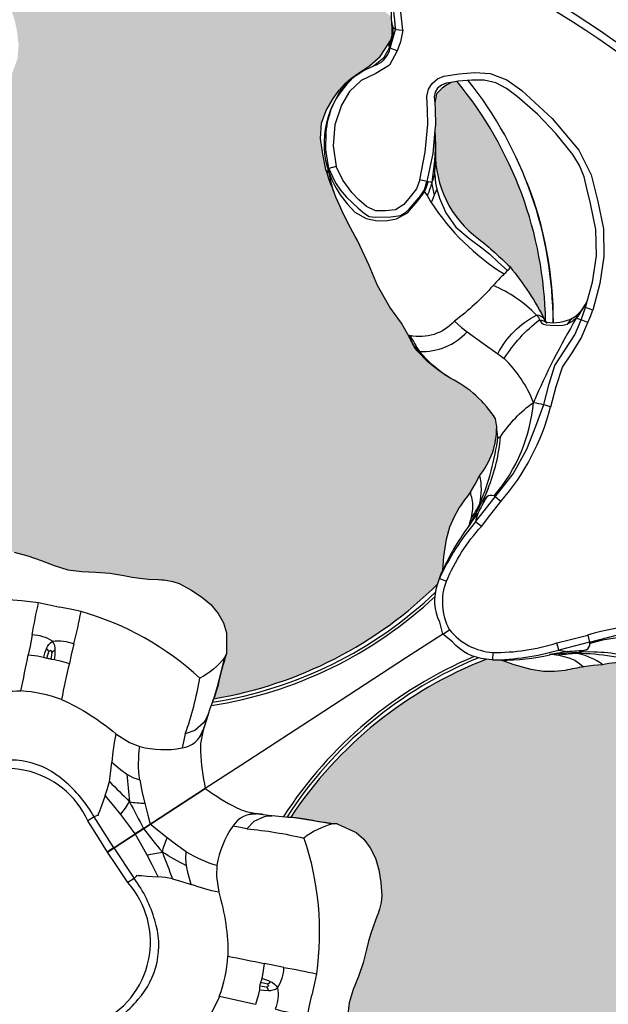
# Model space of a CAD drawing. Units: inches. Extents: x 0 to 176, y 0 to 110.
# Drawn here: x 25 to 26, y 51 to 53 of the extents above; entities that cross this region are included whole.
import ezdxf

# ---------------------------------------------------------------- set-up
doc = ezdxf.new("R2010")
doc.units = ezdxf.units.IN
doc.header["$MEASUREMENT"] = 0
for name, color, linetype in [('MODULE', 3, 'Continuous'), ('TRIM KIT', 1, 'Continuous'), ('TWEETER', 2, 'Continuous'), ('WOOFER', 6, 'Continuous')]:
    doc.layers.add(name, color=color, linetype=linetype)

# ---------------------------------------------------------------- blocks, each defined once
blk = doc.blocks.new('DRV.19mm.QT.853.01')
at = {"layer": 'TWEETER'}
h = blk.add_hatch(dxfattribs=at)
h.set_pattern_fill('HEX', color=256, scale=0.25, angle=90)
h.set_pattern_definition([(90, (58.91425, -140.56693), (-0.054126588, 0), [0.03125, -0.0625]), (210, (58.91425, -140.56693), (0.027063294, -0.046875), [0.03125, -0.0625]), (150, (58.91425, -140.53568), (-0.027063294, -0.046875), [0.03125, -0.0625])])
h.paths.add_polyline_path([(1.1357, 0.3625), (1.1078, 0.3819), (1.0787, 0.4077), (1.058, 0.431), (1.0439, 0.4436, 0.002006), (1.0261, 0.4579), (1.0208, 0.4639), (1.0173, 0.4689, -0.077613), (0.9896, 0.5243, 0.132684), (0.9424, 0.6059), (0.9302, 0.6103, 0.17167), (0.8497, 0.6001), (0.8356, 0.5961), (0.8219, 0.5914, 0.011296), (0.7943, 0.5794), (0.7783, 0.5743), (0.7617, 0.5711), (0.7419, 0.57), (0.7147, 0.5717), (0.6931, 0.5743, -0.005839), (0.6847, 0.5726), (0.6795, 0.5719), (0.6708, 0.5712, 0.155541), (0.4219, 0.2656), (0.4248, 0.2661), (0.434, 0.267), (0.444, 0.2677, 0.023106), (0.495, 0.2703), (0.527, 0.2635), (0.541, 0.2556), (0.5537, 0.2447), (0.565, 0.2305), (0.5741, 0.2136), (0.5814, 0.195), (0.5868, 0.175), (0.588, 0.1645), (0.5878, 0.1536), (0.5875, 0.1503), (0.587, 0.1466), (0.5864, 0.1427), (0.5863, 0.1415), (0.5838, 0.1262), (0.5823, 0.1133), (0.5816, 0.1012), (0.5812, 0.0878), (0.5801, 0.0658), (0.5774, 0.0438), (0.5739, 0.022), (0.5719, 0), (0.5739, -0.022), (0.5774, -0.0438), (0.5801, -0.0658), (0.5812, -0.0878), (0.5816, -0.1012), (0.5823, -0.1133), (0.5838, -0.1262), (0.5863, -0.1415), (0.5868, -0.1449), (0.5878, -0.1528), (0.588, -0.1645), (0.5868, -0.175), (0.5814, -0.195), (0.5741, -0.2136), (0.565, -0.2305), (0.5537, -0.2447), (0.541, -0.2556), (0.527, -0.2635), (0.495, -0.2703, 0.023106), (0.444, -0.2677), (0.434, -0.267), (0.4248, -0.2661), (0.4219, -0.2656, 0.155541), (0.6708, -0.5712), (0.6795, -0.5719), (0.6847, -0.5726, -0.005839), (0.6931, -0.5743), (0.7147, -0.5717), (0.7419, -0.57), (0.7617, -0.5711), (0.7783, -0.5743), (0.7943, -0.5794, 0.011296), (0.8219, -0.5914), (0.8356, -0.5961), (0.8497, -0.6001, 0.17167), (0.9302, -0.6103), (0.9424, -0.6059, 0.132684), (0.9896, -0.5243, -0.075231), (1.0162, -0.4705), (1.0208, -0.4639), (1.0261, -0.4579, 0.002006), (1.0439, -0.4436), (1.058, -0.431), (1.0787, -0.4077), (1.1078, -0.3819), (1.1357, -0.3625), (1.1702, -0.3367, -0.052271), (1.2685, -0.2649), (1.2913, -0.2552), (1.3147, -0.2466), (1.3381, -0.2434), (1.3592, -0.2461), (1.3798, -0.2529), (1.3945, -0.2595), (1.4052, -0.2655), (1.4129, -0.271), (1.4183, -0.2754), (1.4223, -0.279), (1.4296, -0.2862), (1.4417, -0.2978), (1.4594, -0.3111), (1.4826, -0.3202), (1.4853, -0.3212), (1.4875, -0.322), (1.491, -0.3227), (1.4963, -0.3228), (1.5062, -0.3207), (1.5154, -0.3182, -0.004745), (1.5239, -0.3158, 0.233944), (1.5239, 0.3158, -0.004746), (1.5154, 0.3182), (1.5062, 0.3207), (1.4963, 0.3228), (1.491, 0.3227), (1.4875, 0.322), (1.4853, 0.3212), (1.4826, 0.3202), (1.4594, 0.3111), (1.4417, 0.2978), (1.4296, 0.2862), (1.4223, 0.279), (1.4183, 0.2754), (1.4129, 0.271), (1.4052, 0.2655), (1.3945, 0.2595), (1.3798, 0.2529), (1.3592, 0.2461), (1.3381, 0.2434), (1.3147, 0.2466), (1.2913, 0.2552), (1.2685, 0.2649, -0.052271), (1.1702, 0.3367)])
h.paths.add_polyline_path([(-0.3158, 1.5239, -0.004745), (-0.3182, 1.5154), (-0.3207, 1.5062), (-0.3228, 1.4963), (-0.3227, 1.491), (-0.322, 1.4875), (-0.3212, 1.4853), (-0.3202, 1.4826), (-0.3111, 1.4594), (-0.2978, 1.4417), (-0.2862, 1.4296), (-0.279, 1.4223), (-0.2754, 1.4183), (-0.271, 1.4129), (-0.2655, 1.4052), (-0.2595, 1.3945), (-0.2529, 1.3798), (-0.2461, 1.3592), (-0.2434, 1.3381), (-0.2466, 1.3147), (-0.2552, 1.2913), (-0.2649, 1.2685, -0.052271), (-0.3367, 1.1702), (-0.3625, 1.1357), (-0.3819, 1.1078), (-0.4077, 1.0787), (-0.431, 1.058), (-0.4436, 1.0439, 0.002006), (-0.4579, 1.0261), (-0.4639, 1.0208), (-0.4689, 1.0173, -0.077613), (-0.5243, 0.9896, 0.132684), (-0.6059, 0.9424), (-0.6103, 0.9302, 0.17167), (-0.6001, 0.8497), (-0.5961, 0.8356), (-0.5914, 0.8219, 0.011296), (-0.5794, 0.7943), (-0.5743, 0.7783), (-0.5711, 0.7617), (-0.57, 0.7419), (-0.5717, 0.7147), (-0.5743, 0.6931, -0.005839), (-0.5726, 0.6847), (-0.5719, 0.6795), (-0.5712, 0.6708, 0.155541), (-0.2656, 0.4219), (-0.2661, 0.4248), (-0.267, 0.434), (-0.2677, 0.444, 0.023106), (-0.2703, 0.495), (-0.2635, 0.527), (-0.2556, 0.541), (-0.2447, 0.5537), (-0.2305, 0.565), (-0.2136, 0.5741), (-0.195, 0.5814), (-0.175, 0.5868), (-0.1645, 0.588), (-0.1536, 0.5878), (-0.1503, 0.5875), (-0.1466, 0.587), (-0.1427, 0.5864), (-0.1415, 0.5863), (-0.1262, 0.5838), (-0.1133, 0.5823), (-0.1012, 0.5816), (-0.0878, 0.5812), (-0.0658, 0.5801), (-0.0438, 0.5774), (-0.022, 0.5739), (0, 0.5719), (0.022, 0.5739), (0.0438, 0.5774), (0.0658, 0.5801), (0.0878, 0.5812), (0.1012, 0.5816), (0.1133, 0.5823), (0.1262, 0.5838), (0.1415, 0.5863), (0.1449, 0.5868), (0.1528, 0.5878), (0.1645, 0.588), (0.175, 0.5868), (0.195, 0.5814), (0.2136, 0.5741), (0.2305, 0.565), (0.2447, 0.5537), (0.2556, 0.541), (0.2635, 0.527), (0.2703, 0.495, 0.023106), (0.2677, 0.444), (0.267, 0.434), (0.2661, 0.4248), (0.2656, 0.4219, 0.155541), (0.5712, 0.6708), (0.5719, 0.6795), (0.5726, 0.6847, -0.005839), (0.5743, 0.6931), (0.5717, 0.7147), (0.57, 0.7419), (0.5711, 0.7617), (0.5743, 0.7783), (0.5794, 0.7943, 0.011296), (0.5914, 0.8219), (0.5961, 0.8356), (0.6001, 0.8497, 0.17167), (0.6103, 0.9302), (0.6059, 0.9424, 0.132684), (0.5243, 0.9896, -0.075231), (0.4705, 1.0162), (0.4639, 1.0208), (0.4579, 1.0261, 0.002006), (0.4436, 1.0439), (0.431, 1.058), (0.4077, 1.0787), (0.3819, 1.1078), (0.3625, 1.1357), (0.3367, 1.1702, -0.052271), (0.2649, 1.2685), (0.2552, 1.2913), (0.2466, 1.3147), (0.2434, 1.3381), (0.2461, 1.3592), (0.2529, 1.3798), (0.2595, 1.3945), (0.2655, 1.4052), (0.271, 1.4129), (0.2754, 1.4183), (0.279, 1.4223), (0.2862, 1.4296), (0.2978, 1.4417), (0.3111, 1.4594), (0.3202, 1.4826), (0.3212, 1.4853), (0.322, 1.4875), (0.3227, 1.491), (0.3228, 1.4963), (0.3207, 1.5062), (0.3182, 1.5154, -0.004746), (0.3158, 1.5239, 0.233944)])
h.paths.add_polyline_path([(-0.9302, 0.6103), (-0.9424, 0.6059, 0.132684), (-0.9896, 0.5243, -0.075231), (-1.0162, 0.4705), (-1.0208, 0.4639), (-1.0261, 0.4579, 0.002006), (-1.0439, 0.4436), (-1.058, 0.431), (-1.0787, 0.4077), (-1.1078, 0.3819), (-1.1357, 0.3625), (-1.1702, 0.3367, -0.052271), (-1.2685, 0.2649), (-1.2913, 0.2552), (-1.3147, 0.2466), (-1.3381, 0.2434), (-1.3592, 0.2461), (-1.3798, 0.2529), (-1.3945, 0.2595), (-1.4052, 0.2655), (-1.4129, 0.271), (-1.4183, 0.2754), (-1.4223, 0.279), (-1.4296, 0.2862), (-1.4417, 0.2978), (-1.4594, 0.3111), (-1.4826, 0.3202), (-1.4853, 0.3212), (-1.4875, 0.322), (-1.491, 0.3227), (-1.4963, 0.3228), (-1.5062, 0.3207), (-1.5154, 0.3182, -0.004746), (-1.5239, 0.3158, 0.233944), (-1.5239, -0.3158, -0.004745), (-1.5154, -0.3182), (-1.5062, -0.3207), (-1.4963, -0.3228), (-1.491, -0.3227), (-1.4875, -0.322), (-1.4853, -0.3212), (-1.4826, -0.3202), (-1.4594, -0.3111), (-1.4417, -0.2978), (-1.4296, -0.2862), (-1.4223, -0.279), (-1.4183, -0.2754), (-1.4129, -0.271), (-1.4052, -0.2655), (-1.3945, -0.2595), (-1.3798, -0.2529), (-1.3592, -0.2461), (-1.3381, -0.2434), (-1.3147, -0.2466), (-1.2913, -0.2552), (-1.2685, -0.2649, -0.052271), (-1.1702, -0.3367), (-1.1357, -0.3625), (-1.1078, -0.3819), (-1.0787, -0.4077), (-1.058, -0.431), (-1.0439, -0.4436, 0.002006), (-1.0261, -0.4579), (-1.0208, -0.4639), (-1.0173, -0.4689, -0.077613), (-0.9896, -0.5243, 0.132684), (-0.9424, -0.6059), (-0.9302, -0.6103, 0.17167), (-0.8497, -0.6001), (-0.8356, -0.5961), (-0.8219, -0.5914, 0.011296), (-0.7943, -0.5794), (-0.7783, -0.5743), (-0.7617, -0.5711), (-0.7419, -0.57), (-0.7147, -0.5717), (-0.6931, -0.5743, -0.005839), (-0.6847, -0.5726), (-0.6795, -0.5719), (-0.6708, -0.5712, 0.155541), (-0.4219, -0.2656), (-0.4248, -0.2661), (-0.434, -0.267), (-0.444, -0.2677, 0.023106), (-0.495, -0.2703), (-0.527, -0.2635), (-0.541, -0.2556), (-0.5537, -0.2447), (-0.565, -0.2305), (-0.5741, -0.2136), (-0.5814, -0.195), (-0.5868, -0.175), (-0.588, -0.1645), (-0.5878, -0.1536), (-0.5875, -0.1503), (-0.587, -0.1466), (-0.5864, -0.1427), (-0.5863, -0.1415), (-0.5838, -0.1262), (-0.5823, -0.1133), (-0.5816, -0.1012), (-0.5812, -0.0878), (-0.5801, -0.0658), (-0.5774, -0.0438), (-0.5739, -0.022), (-0.5719, 0), (-0.5739, 0.022), (-0.5774, 0.0438), (-0.5801, 0.0658), (-0.5812, 0.0878), (-0.5816, 0.1012), (-0.5823, 0.1133), (-0.5838, 0.1262), (-0.5863, 0.1415), (-0.5868, 0.1449), (-0.5878, 0.1528), (-0.588, 0.1645), (-0.5868, 0.175), (-0.5814, 0.195), (-0.5741, 0.2136), (-0.565, 0.2305), (-0.5537, 0.2447), (-0.541, 0.2556), (-0.527, 0.2635), (-0.495, 0.2703, 0.023106), (-0.444, 0.2677), (-0.434, 0.267), (-0.4248, 0.2661), (-0.4219, 0.2656, 0.155541), (-0.6708, 0.5712), (-0.6795, 0.5719), (-0.6847, 0.5726, -0.005839), (-0.6931, 0.5743), (-0.7147, 0.5717), (-0.7419, 0.57), (-0.7617, 0.5711), (-0.7783, 0.5743), (-0.7943, 0.5794, 0.011296), (-0.8219, 0.5914), (-0.8356, 0.5961), (-0.8497, 0.6001, 0.17167)])
h.paths.add_polyline_path([(-0.0658, -0.5801), (-0.0878, -0.5812), (-0.1012, -0.5816), (-0.1133, -0.5823), (-0.1262, -0.5838), (-0.1415, -0.5863), (-0.1449, -0.5868), (-0.1528, -0.5878), (-0.1645, -0.588), (-0.175, -0.5868), (-0.195, -0.5814), (-0.2136, -0.5741), (-0.2305, -0.565), (-0.2447, -0.5537), (-0.2556, -0.541), (-0.2635, -0.527), (-0.2703, -0.495, 0.023106), (-0.2677, -0.444), (-0.267, -0.434), (-0.2661, -0.4248), (-0.2656, -0.4219, 0.155541), (-0.5712, -0.6708), (-0.5719, -0.6795), (-0.5726, -0.6847, -0.005839), (-0.5743, -0.6931), (-0.5717, -0.7147), (-0.57, -0.7419), (-0.5711, -0.7617), (-0.5743, -0.7783), (-0.5794, -0.7943, 0.011296), (-0.5914, -0.8219), (-0.5961, -0.8356), (-0.6001, -0.8497, 0.17167), (-0.6103, -0.9302), (-0.6059, -0.9424, 0.132684), (-0.5243, -0.9896, -0.075231), (-0.4705, -1.0162), (-0.4639, -1.0208), (-0.4579, -1.0261, 0.002006), (-0.4436, -1.0439), (-0.431, -1.058), (-0.4077, -1.0787), (-0.3819, -1.1078), (-0.3625, -1.1357), (-0.3367, -1.1702, -0.052271), (-0.2649, -1.2685), (-0.2552, -1.2913), (-0.2466, -1.3147), (-0.2434, -1.3381), (-0.2461, -1.3592), (-0.2529, -1.3798), (-0.2595, -1.3945), (-0.2655, -1.4052), (-0.271, -1.4129), (-0.2754, -1.4183), (-0.279, -1.4223), (-0.2862, -1.4296), (-0.2978, -1.4417), (-0.3111, -1.4594), (-0.3202, -1.4826), (-0.3212, -1.4853), (-0.322, -1.4875), (-0.3227, -1.491), (-0.3228, -1.4963), (-0.3207, -1.5062), (-0.3182, -1.5154, -0.004746), (-0.3158, -1.5239, 0.233944), (0.3158, -1.5239, -0.004745), (0.3182, -1.5154), (0.3207, -1.5062), (0.3228, -1.4963), (0.3227, -1.491), (0.322, -1.4875), (0.3212, -1.4853), (0.3202, -1.4826), (0.3111, -1.4594), (0.2978, -1.4417), (0.2862, -1.4296), (0.279, -1.4223), (0.2754, -1.4183), (0.271, -1.4129), (0.2655, -1.4052), (0.2595, -1.3945), (0.2529, -1.3798), (0.2461, -1.3592), (0.2434, -1.3381), (0.2466, -1.3147), (0.2552, -1.2913), (0.2649, -1.2685, -0.052271), (0.3367, -1.1702), (0.3625, -1.1357), (0.3819, -1.1078), (0.4077, -1.0787), (0.431, -1.058), (0.4436, -1.0439, 0.002006), (0.4579, -1.0261), (0.4639, -1.0208), (0.4689, -1.0173, -0.077613), (0.5243, -0.9896, 0.132684), (0.6059, -0.9424), (0.6103, -0.9302, 0.17167), (0.6001, -0.8497), (0.5961, -0.8356), (0.5914, -0.8219, 0.011296), (0.5794, -0.7943), (0.5743, -0.7783), (0.5711, -0.7617), (0.57, -0.7419), (0.5717, -0.7147), (0.5743, -0.6931, -0.005839), (0.5726, -0.6847), (0.5719, -0.6795), (0.5712, -0.6708, 0.155541), (0.2656, -0.4219), (0.2661, -0.4248), (0.267, -0.434), (0.2677, -0.444, 0.023106), (0.2703, -0.495), (0.2635, -0.527), (0.2556, -0.541), (0.2447, -0.5537), (0.2305, -0.565), (0.2136, -0.5741), (0.195, -0.5814), (0.175, -0.5868), (0.1645, -0.588), (0.1536, -0.5878), (0.1503, -0.5875), (0.1466, -0.587), (0.1427, -0.5864), (0.1415, -0.5863), (0.1262, -0.5838), (0.1133, -0.5823), (0.1012, -0.5816), (0.0878, -0.5812), (0.0658, -0.5801), (0.0438, -0.5774), (0.022, -0.5739), (0, -0.5719), (-0.022, -0.5739), (-0.0438, -0.5774)])
h.paths.add_polyline_path([(-1.3319, -0.4269), (-1.3378, -0.4256), (-1.3372, -0.4257), (-1.3433, -0.4244), (-1.3518, -0.4224), (-1.3647, -0.4191), (-1.3734, -0.4181), (-1.3961, -0.4127), (-1.4062, -0.4099), (-1.4205, -0.41), (-1.4313, -0.4163), (-1.4377, -0.4226), (-1.4428, -0.4283), (-1.4462, -0.4371, 0.169631), (-1.1077, -0.6508), (-1.1086, -0.6499, -0.057697), (-1.1795, -0.5787, -0.02699), (-1.2122, -0.5214, 0.243799)])
h.paths.add_polyline_path([(-0.5214, -1.2122, -0.02699), (-0.5787, -1.1795, -0.057697), (-0.6499, -1.1086), (-0.6508, -1.1077, 0.169631), (-0.4371, -1.4462), (-0.4283, -1.4428), (-0.4226, -1.4377), (-0.4163, -1.4313), (-0.41, -1.4205), (-0.4099, -1.4062), (-0.4127, -1.3961), (-0.4181, -1.3734), (-0.4191, -1.3647), (-0.4224, -1.3518), (-0.4244, -1.3433), (-0.4257, -1.3372), (-0.4256, -1.3378), (-0.4269, -1.3319, 0.243799)])
h.paths.add_polyline_path([(-1.4462, 0.4371), (-1.4428, 0.4283), (-1.4377, 0.4226), (-1.4313, 0.4163), (-1.4205, 0.41), (-1.4062, 0.4099), (-1.3961, 0.4127), (-1.3734, 0.4181), (-1.3647, 0.4191), (-1.3518, 0.4224), (-1.3433, 0.4244), (-1.3372, 0.4257), (-1.3378, 0.4256), (-1.3319, 0.4269, 0.243799), (-1.2122, 0.5214, -0.02699), (-1.1795, 0.5787, -0.057697), (-1.1086, 0.6499), (-1.1077, 0.6508, 0.169631)])
h.paths.add_polyline_path([(-0.6508, 1.1077), (-0.6499, 1.1086, -0.057697), (-0.5787, 1.1795, -0.02699), (-0.5214, 1.2122, 0.243799), (-0.4269, 1.3319), (-0.4256, 1.3378), (-0.4257, 1.3372), (-0.4244, 1.3433), (-0.4224, 1.3518), (-0.4191, 1.3647), (-0.4181, 1.3734), (-0.4127, 1.3961), (-0.4099, 1.4062), (-0.41, 1.4205), (-0.4163, 1.4313), (-0.4226, 1.4377), (-0.4283, 1.4428), (-0.4371, 1.4462, 0.169631)])
h.paths.add_polyline_path([(0.4371, 1.4462), (0.4283, 1.4428), (0.4226, 1.4377), (0.4163, 1.4313), (0.41, 1.4205), (0.4099, 1.4062), (0.4127, 1.3961), (0.4181, 1.3734), (0.4191, 1.3647), (0.4224, 1.3518), (0.4244, 1.3433), (0.4257, 1.3372), (0.4256, 1.3378), (0.4269, 1.3319, 0.243799), (0.5214, 1.2122, -0.02699), (0.5787, 1.1795, -0.057697), (0.6499, 1.1086), (0.6508, 1.1077, 0.169631)])
h.paths.add_polyline_path([(1.2122, -0.5214, -0.02699), (1.1795, -0.5787, -0.057697), (1.1086, -0.6499), (1.1077, -0.6508, 0.169631), (1.4462, -0.4371), (1.4428, -0.4283), (1.4377, -0.4226), (1.4313, -0.4163), (1.4205, -0.41), (1.4062, -0.4099), (1.3961, -0.4127), (1.3734, -0.4181), (1.3647, -0.4191), (1.3518, -0.4224), (1.3433, -0.4244), (1.3372, -0.4257), (1.3378, -0.4256), (1.3319, -0.4269, 0.243799)])
h.paths.add_polyline_path([(1.1077, 0.6508), (1.1086, 0.6499, -0.057697), (1.1795, 0.5787, -0.02699), (1.2122, 0.5214, 0.243799), (1.3319, 0.4269), (1.3378, 0.4256), (1.3372, 0.4257), (1.3433, 0.4244), (1.3518, 0.4224), (1.3647, 0.4191), (1.3734, 0.4181), (1.3961, 0.4127), (1.4062, 0.4099), (1.4205, 0.41), (1.4313, 0.4163), (1.4377, 0.4226), (1.4428, 0.4283), (1.4462, 0.4371, 0.169631)])
h.paths.add_polyline_path([(0.4269, -1.3319), (0.4256, -1.3378), (0.4257, -1.3372), (0.4244, -1.3433), (0.4224, -1.3518), (0.4191, -1.3647), (0.4181, -1.3734), (0.4127, -1.3961), (0.4099, -1.4062), (0.41, -1.4205), (0.4163, -1.4313), (0.4226, -1.4377), (0.4283, -1.4428), (0.4371, -1.4462, 0.169631), (0.6508, -1.1077), (0.6499, -1.1086, -0.057697), (0.5787, -1.1795, -0.02699), (0.5214, -1.2122, 0.243799)])
for p, q in [((0.3222, 1.4999), (0.3229, 1.4969)), ((0.3224, 1.5007), (0.3234, 1.4918)), ((0.3234, 1.4918), (0.3228, 1.4875)), ((0.6005, 0.7724), (0.6007, 0.78)), ((0.7724, 0.6005), (0.78, 0.6007)), ((0.1525, 0.1525), (0.2817, 0.2817)), ((0.2817, 0.2817), (0.1525, 0.1525))]:
    blk.add_line(p, q, dxfattribs=at)
for points in [[(0.2682, 1.8388, -0.124397), (1.1095, 1.4907, 0.345078), (1.2494, 1.4966)], [(1.262, 1.262, 0.197147), (0, 1.7899, 0.197152), (-1.262, 1.262)], [(0.3002, 1.6688, -0.113363), (0.9909, 1.3755)], [(0.9302, 0.6103, 0.17167), (0.8497, 0.6001), (0.8356, 0.5961), (0.8219, 0.5914, 0.011296), (0.7943, 0.5794), (0.7783, 0.5743), (0.7617, 0.5711), (0.7419, 0.57), (0.7147, 0.5717), (0.6931, 0.5743, -0.003724), (0.6877, 0.5732), (0.6843, 0.5726), (0.6795, 0.5719), (0.6695, 0.5711, -0.194117), (0.6126, 0.5866), (0.5955, 0.5955), (0.5955, 0.5955), (0.5866, 0.6126, -0.194117), (0.5711, 0.6695), (0.5719, 0.6795), (0.5726, 0.6843), (0.5732, 0.6877, -0.003724), (0.5743, 0.6931), (0.5717, 0.7147), (0.57, 0.7419), (0.5711, 0.7617), (0.5743, 0.7783), (0.5794, 0.7943, 0.011296), (0.5914, 0.8219), (0.5961, 0.8356), (0.6001, 0.8497, 0.17167), (0.6103, 0.9302), (0.6059, 0.9424, 0.132684), (0.5243, 0.9896, -0.075231), (0.4705, 1.0162), (0.4639, 1.0208), (0.4579, 1.0261, 0.002006), (0.4436, 1.0439), (0.431, 1.058), (0.4077, 1.0787), (0.3819, 1.1078), (0.3625, 1.1357), (0.3367, 1.1702, -0.052271), (0.2649, 1.2685), (0.2552, 1.2913), (0.2466, 1.3147), (0.2434, 1.3381), (0.2461, 1.3592), (0.2529, 1.3798), (0.2595, 1.3945), (0.2655, 1.4052), (0.271, 1.4129), (0.2754, 1.4183), (0.279, 1.4223), (0.2862, 1.4296), (0.2978, 1.4417), (0.3111, 1.4594), (0.3202, 1.4826), (0.3212, 1.4853), (0.3221, 1.4877), (0.3223, 1.489), (0.3227, 1.491), (0.3228, 1.4963), (0.3207, 1.5062), (0.3184, 1.5146), (0.3183, 1.515, -0.059214), (0.3002, 1.6231)], [(0.3002, 1.6231, 0.061078), (0.3259, 1.5058), (0.3375, 1.5072, -0.083529), (0.3107, 1.6551, -0.108925), (0.9777, 1.3711), (0.9756, 1.3572), (0.9732, 1.3393), (0.9843, 1.338), (0.9898, 1.3762, 0.008689), (0.9777, 1.3711)], [(0.3212, 1.5089), (0.3204, 1.5102), (0.3199, 1.5111, -0.008956), (0.3189, 1.5135), (0.3187, 1.514), (0.3184, 1.5146), (0.3184, 1.5153), (0.3184, 1.5154)], [(0.4122, 1.2837), (0.41, 1.2685), (0.403, 1.2544), (0.3957, 1.2404), (0.3847, 1.2295), (0.3697, 1.2249), (0.3543, 1.2218), (0.3391, 1.2252), (0.3253, 1.2332), (0.3121, 1.2421), (0.2942, 1.258), (0.2795, 1.2768), (0.2692, 1.2712), (0.2594, 1.2958), (0.2583, 1.2997), (0.2534, 1.3255, -0.170228), (0.2708, 1.411, -0.094636), (0.3094, 1.446, 0.225477), (0.3239, 1.4756), (0.3234, 1.4758), (0.3228, 1.4763)], [(0.4224, 1.3518, -0.035973), (0.4314, 1.2834, -0.056737), (0.4286, 1.2625), (0.4252, 1.2655), (0.4232, 1.2667)], [(0.4314, 1.2834, 0.057223), (0.4333, 1.2971, 0.003844), (0.4269, 1.3319)], [(0.265, 1.2684, -0.033319), (0.271, 1.2645), (0.2775, 1.255), (0.2832, 1.2478), (0.2868, 1.2436), (0.2952, 1.2348), (0.309, 1.223), (0.3233, 1.2131), (0.3427, 1.2067), (0.3603, 1.2066), (0.3759, 1.2105), (0.3893, 1.216), (0.404, 1.2288), (0.4158, 1.2504), (0.4232, 1.2667), (0.425, 1.2746), (0.4258, 1.2834, -0.181631), (0.4314, 1.2834, 0.054139), (0.4394, 1.2645), (0.4382, 1.2577), (0.437, 1.2523, 0.108508), (0.5718, 1.1668, 0.008261), (0.559, 1.1455, -0.046261), (0.5112, 1.0781, -0.265368), (0.4477, 1.0418, 0.019264), (0.4675, 1.0206, -0.030766), (0.4558, 1.0288)], [(0.2838, 1.2383), (0.2773, 1.2506), (0.271, 1.2645, 0.008646), (0.2692, 1.2712), (0.281, 1.2552), (0.2856, 1.2501), (0.2939, 1.242), (0.3055, 1.233), (0.3268, 1.2198), (0.3384, 1.2137), (0.3465, 1.211), (0.3558, 1.2116), (0.38, 1.2173), (0.3943, 1.2228), (0.4009, 1.2286), (0.4053, 1.2349), (0.4168, 1.2561), (0.4175, 1.2574), (0.4224, 1.2698), (0.4237, 1.2833), (0.4246, 1.2833), (0.4258, 1.2834)], [(0.5718, 1.1668), (0.5739, 1.1696), (0.5759, 1.173, 0.198504), (0.5787, 1.1795)], [(0.5884, 1.0427, -0.155089), (0.6348, 1.1144, 0.10037), (0.559, 1.1455)], [(0.6042, 0.6042, -0.214392), (0.5836, 0.6777, -0.082099), (0.6192, 0.7729), (0.6086, 0.7779), (0.6307, 0.8227), (0.6511, 0.8636), (0.6636, 0.906), (0.6703, 0.9439), (0.6752, 0.9797), (0.6864, 0.9787), (0.6881, 1.0112), (0.6915, 1.0432), (0.7015, 1.0683), (0.711, 1.0935), (0.7161, 1.1198), (0.7047, 1.1215), (0.7077, 1.1419), (0.7083, 1.154)], [(0.7062, 1.1458, -0.034857), (0.6968, 1.1227, 0.030627), (0.6586, 0.9796, -0.022672), (0.6752, 0.9797), (0.6768, 1.0132), (0.6796, 1.0432), (0.6898, 1.07), (0.7001, 1.0966), (0.7047, 1.1215, -0.00707), (0.6968, 1.1227, -0.072928), (0.6851, 1.1107)], [(0.7003, 1.1322), (0.6999, 1.1316, 0.133259), (0.6968, 1.1227)], [(0.6502, 1.1081, 0.278007), (0.6348, 1.1144), (0.6389, 1.1117), (0.6409, 1.1079), (0.6451, 1.1041), (0.6485, 1.1028), (0.6528, 1.1026), (0.6589, 1.1031), (0.6717, 1.1055), (0.6787, 1.1076), (0.6851, 1.1107), (0.6887, 1.1179), (0.6915, 1.1219)], [(0.6158, 0.8246), (0.6172, 0.8329, 0.077084), (0.6193, 0.9164, -0.091791), (0.6586, 0.9796, 0.108908), (0.5995, 1.0373, -0.088281), (0.6409, 1.1079, -0.180385), (0.6536, 1.1056)], [(0.5214, 0.9906, -0.085505), (0.4675, 1.0206), (0.4693, 1.0178), (0.4701, 1.0165), (0.4703, 1.0163)], [(0.6193, 0.9164), (0.6168, 0.9134), (0.6154, 0.9155, -0.001385), (0.6103, 0.9302)], [(0.6085, 0.7983), (0.6096, 0.8073, 0.06863), (0.6154, 0.9155)], [(0.5914, 0.8219), (0.5914, 0.8209), (0.5923, 0.8183), (0.5944, 0.8146), (0.5983, 0.8057), (0.6001, 0.7961), (0.6007, 0.78, 0.026597), (0.6096, 0.8073, 0.100146), (0.6005, 0.8505)], [(0.6115, 0.8092), (0.6177, 0.82, 0.002722), (0.6094, 0.7915)], [(0.6192, 0.7729), (0.6287, 0.7925), (0.6411, 0.8174), (0.6307, 0.8227), (0.6297, 0.8234), (0.6289, 0.8237, 0.246777), (0.6177, 0.82)], [(0.5987, 0.7654, -0.010992), (0.6094, 0.7915, 0.022065), (0.6086, 0.7779, 0.066892), (0.5719, 0.6795), (0.5836, 0.6777)], [(0.82, 0.6177, 0.246777), (0.8237, 0.6289), (0.8234, 0.6297), (0.8227, 0.6307), (0.7779, 0.6086), (0.7729, 0.6192), (0.7925, 0.6287), (0.8174, 0.6411), (0.8227, 0.6307), (0.8636, 0.6511), (0.906, 0.6636), (0.9439, 0.6703), (0.9797, 0.6752), (0.9787, 0.6864), (1.0112, 0.6881), (1.0432, 0.6915), (1.0683, 0.7015), (1.0935, 0.711), (1.1198, 0.7161), (1.1215, 0.7047), (1.1419, 0.7077), (1.154, 0.7083)], [(1.1056, 0.6536, -0.180385), (1.1079, 0.6409, -0.088281), (1.0373, 0.5995, 0.108908), (0.9796, 0.6586, -0.091791), (0.9164, 0.6193, 0.077084), (0.8329, 0.6172), (0.8246, 0.6158)], [(0.5955, 0.5955), (0.6042, 0.6042, 0.214392), (0.6777, 0.5836, 0.082099), (0.7729, 0.6192)], [(0.7915, 0.6094, 0.002722), (0.82, 0.6177), (0.8092, 0.6115)], [(0.9155, 0.6154, 0.06863), (0.8073, 0.6096), (0.7983, 0.6085)], [(0.6777, 0.5836), (0.6795, 0.5719, 0.066892), (0.7779, 0.6086, 0.022065), (0.7915, 0.6094, -0.010992), (0.7654, 0.5987)], [(0.8505, 0.6005, 0.100146), (0.8073, 0.6096, 0.026597), (0.78, 0.6007), (0.7961, 0.6001), (0.8057, 0.5983), (0.8146, 0.5944), (0.8183, 0.5923), (0.8209, 0.5914), (0.8219, 0.5914)], [(-0.0878, 0.5812), (-0.0658, 0.5801), (-0.0438, 0.5774), (-0.022, 0.5739), (0, 0.5719), (0.022, 0.5739), (0.0438, 0.5774), (0.0658, 0.5801), (0.0878, 0.5812), (0.1012, 0.5816), (0.1133, 0.5823), (0.1262, 0.5838), (0.1415, 0.5863), (0.1427, 0.5864), (0.1466, 0.587), (0.1503, 0.5875), (0.1536, 0.5878), (0.1645, 0.588), (0.175, 0.5868), (0.195, 0.5814), (0.2136, 0.5741), (0.2305, 0.565), (0.2447, 0.5537), (0.2556, 0.541), (0.2635, 0.527), (0.2703, 0.495, 0.023106), (0.2677, 0.444), (0.267, 0.434), (0.2661, 0.4248), (0.2652, 0.42), (0.265, 0.4185), (0.2629, 0.4033), (0.2615, 0.3873), (0.2597, 0.3705), (0.2597, 0.3516, 0.027156), (0.2623, 0.3362, 0.038579), (0.2817, 0.2817, 0.038579), (0.3362, 0.2623, 0.027156), (0.3516, 0.2597), (0.3705, 0.2597), (0.3873, 0.2615), (0.4033, 0.2629), (0.4185, 0.265), (0.42, 0.2652), (0.4248, 0.2661), (0.434, 0.267), (0.444, 0.2677, 0.023106), (0.495, 0.2703), (0.527, 0.2635), (0.541, 0.2556), (0.5537, 0.2447), (0.565, 0.2305), (0.5741, 0.2136), (0.5814, 0.195), (0.5868, 0.175), (0.588, 0.1645), (0.5878, 0.1536), (0.5875, 0.1503), (0.587, 0.1466), (0.5864, 0.1427), (0.5863, 0.1415), (0.5838, 0.1262), (0.5823, 0.1133), (0.5816, 0.1012), (0.5812, 0.0878), (0.5801, 0.0658), (0.5774, 0.0438), (0.5739, 0.022), (0.5719, 0), (0.5739, -0.022)], [(-0.2619, 0.3959), (-0.2612, 0.3928), (-0.2596, 0.3865), (-0.2575, 0.381), (-0.2467, 0.367), (-0.2334, 0.3586, -0.037281), (-0.2377, 0.4488, -0.117558), (-0.034, 0.5122)], [(-0.0071, 0.4442, -0.169667), (0, 0.4573, 0.140845), (-0.0333, 0.4604, -0.015632), (-0.034, 0.5122), (-0.0192, 0.5121), (0, 0.5119)], [(0.0071, 0.4442, 0.169667), (0, 0.4573, -0.140845), (0.0333, 0.4604, 0.015632), (0.034, 0.5122), (0.0192, 0.5121), (0, 0.5119)], [(0.2619, 0.3959), (0.2612, 0.3928), (0.2596, 0.3865), (0.2575, 0.381), (0.2467, 0.367), (0.2334, 0.3586, 0.037281), (0.2377, 0.4488, 0.117558), (0.034, 0.5122)], [(0.2703, 0.495), (0.2697, 0.4918), (0.2691, 0.4893, -0.111507), (0.2377, 0.4488)], [(-0.2334, 0.3586), (-0.2332, 0.3458), (-0.2331, 0.3362, 0.113742), (-0.1678, 0.3247), (-0.1507, 0.3275), (-0.1271, 0.3361, -0.075357), (-0.0324, 0.371, 0.003155), (-0.0329, 0.4288), (-0.0181, 0.4301), (-0.009, 0.4301), (-0.0052, 0.4297), (-0.0032, 0.4294), (-0.0028, 0.4364), (-0.0026, 0.4401, -0.26006), (0, 0.4426)], [(-0.0026, 0.4401, 0.205328), (-0.0071, 0.4442), (-0.0084, 0.4365), (-0.009, 0.4301)], [(0.009, 0.4301), (0.0181, 0.4301), (0.0329, 0.4288, 0.003155), (0.0324, 0.371, -0.075357), (0.1271, 0.3361, 0.039979), (0.1302, 0.2915), (0.1456, 0.2833), (0.1572, 0.278, 0.016813), (0.1701, 0.2368, 0.007322), (0.2003, 0.2003), (0.1893, 0.1893), (0.1769, 0.2005), (0.1607, 0.2145, 0.032393), (0.1701, 0.2368)], [(0.2334, 0.3586), (0.2332, 0.3458), (0.2331, 0.3362, 0.285219), (0.2597, 0.3705)], [(0.1572, 0.278), (0.1673, 0.2748), (0.1785, 0.2733, -0.068931), (0.1678, 0.3247, 0.113742), (0.2331, 0.3362)], [(0, 0.2644, 0.132315), (-0.0634, 0.2473, 0.090276), (-0.1206, 0.2022), (-0.1248, 0.2048), (-0.1266, 0.2055), (-0.1263, 0.2073), (-0.1274, 0.2124), (-0.1284, 0.2215), (-0.1308, 0.2383), (-0.1475, 0.2254), (-0.1607, 0.2145, -0.032393), (-0.1701, 0.2368, 0.001638), (-0.1327, 0.261), (-0.1322, 0.2499), (-0.1308, 0.2383)], [(0.1607, 0.2145), (0.1475, 0.2254), (0.1308, 0.2383), (0.1284, 0.2215), (0.1274, 0.2124), (0.1263, 0.2073), (0.1266, 0.2055), (0.1248, 0.2048), (0.1206, 0.2022, 0.090276), (0.0634, 0.2473, 0.132315), (0, 0.2644)], [(0.495, 0.2703), (0.4918, 0.2697), (0.4893, 0.2691, 0.111507), (0.4488, 0.2377)], [(0.1608, 0.1608), (0.1206, 0.2022), (0.1124, 0.1938, 0.50637), (-0.1124, 0.1938)], [(0.1308, 0.2383), (0.1322, 0.2499), (0.1327, 0.261, 0.001638), (0.1701, 0.2368, 0.062484), (0.1938, 0.2396), (0.2024, 0.222), (0.2089, 0.2089)], [(0.3959, 0.2619), (0.3928, 0.2612), (0.3865, 0.2596), (0.381, 0.2575), (0.367, 0.2467), (0.3586, 0.2334, -0.037281), (0.4488, 0.2377, -0.117558), (0.5122, 0.034)], [(0.3586, 0.2334), (0.3458, 0.2332), (0.3362, 0.2331, 0.113742), (0.3247, 0.1678), (0.3275, 0.1507), (0.3361, 0.1271, -0.075357), (0.371, 0.0324, 0.003155), (0.4288, 0.0329), (0.4301, 0.0181), (0.4301, 0.009), (0.4297, 0.0052), (0.4294, 0.0032), (0.4364, 0.0028), (0.4401, 0.0026, -0.26006), (0.4426, 0)], [(0.1608, 0.1608, 0.001374), (0.1525, 0.1525), (0.135, 0.1708), (0.1124, 0.1938)], [(0.2145, 0.1607), (0.2005, 0.1769), (0.1893, 0.1893), (0.2003, 0.2003, 0.007322), (0.2368, 0.1701)], [(0.3361, 0.1271, -0.039979), (0.2915, 0.1302), (0.2833, 0.1456), (0.278, 0.1572, -0.016813), (0.2368, 0.1701, -0.062484), (0.2396, 0.1938)], [(0.2644, 0, 0.132315), (0.2473, 0.0634, 0.090276), (0.2022, 0.1206), (0.2048, 0.1248), (0.2055, 0.1266), (0.2073, 0.1263), (0.2124, 0.1274), (0.2215, 0.1284), (0.2383, 0.1308), (0.2254, 0.1475), (0.2145, 0.1607, -0.032393), (0.2368, 0.1701, 0.001638), (0.261, 0.1327), (0.2499, 0.1322), (0.2383, 0.1308)], [(0.1608, 0.1608), (0.2022, 0.1206), (0.1938, 0.1124), (0.1708, 0.135), (0.1525, 0.1525, 0.001374), (0.1608, 0.1608)], [(0.1608, -0.1608), (0.2022, -0.1206), (0.1938, -0.1124, 0.50637), (0.1938, 0.1124)], [(0.4442, 0.0071, -0.169667), (0.4573, 0, 0.140845), (0.4604, 0.0333, -0.015632), (0.5122, 0.034), (0.5121, 0.0192), (0.5119, 0)], [(0.2145, -0.1607), (0.2254, -0.1475), (0.2383, -0.1308), (0.2215, -0.1284), (0.2124, -0.1274), (0.2073, -0.1263), (0.2055, -0.1266), (0.2048, -0.1248), (0.2022, -0.1206, 0.090276), (0.2473, -0.0634, 0.132315), (0.2644, 0)], [(0.4401, 0.0026, 0.205328), (0.4442, 0.0071), (0.4365, 0.0084), (0.4301, 0.009)], [(0.4442, -0.0071, 0.169667), (0.4573, 0, -0.140845), (0.4604, -0.0333, 0.015632), (0.5122, -0.034), (0.5121, -0.0192), (0.5119, 0)], [(0.4301, -0.009), (0.4301, -0.0181), (0.4288, -0.0329, 0.003155), (0.371, -0.0324, -0.075357), (0.3361, -0.1271, 0.039979), (0.2915, -0.1302), (0.2833, -0.1456), (0.278, -0.1572, 0.016813), (0.2368, -0.1701, 0.007322), (0.2003, -0.2003), (0.1893, -0.1893), (0.2005, -0.1769), (0.2145, -0.1607, 0.032393), (0.2368, -0.1701)]]:
    blk.add_lwpolyline(points, format="xyb", dxfattribs=at)
for points in [[(0.3199, 1.5111), (0.322, 1.5025), (0.3225, 1.4992)], [(0.3375, 1.5072), (0.3376, 1.4883), (0.3355, 1.4736), (0.3239, 1.4756), (0.3259, 1.5058), (0.3233, 1.5072), (0.3212, 1.5089), (0.3229, 1.5003), (0.3237, 1.4905), (0.3231, 1.4846), (0.3214, 1.4783), (0.3221, 1.4771), (0.3228, 1.4763), (0.3169, 1.458), (0.3045, 1.4423)], [(0.3203, 1.4825), (0.3203, 1.4821), (0.3207, 1.4805), (0.321, 1.4793), (0.3214, 1.4783)], [(0.3207, 1.4805), (0.3226, 1.4868), (0.3227, 1.4875)], [(0.3237, 1.4905), (0.3235, 1.4915), (0.3234, 1.4918)], [(0.3355, 1.4736), (0.3283, 1.4494), (0.3104, 1.4318), (0.2901, 1.4166), (0.2757, 1.3961), (0.268, 1.3723), (0.264, 1.3399), (0.2683, 1.3075), (0.2795, 1.2768)], [(0.4191, 1.3647), (0.4233, 1.3282), (0.4237, 1.2833), (0.4122, 1.2837), (0.4116, 1.3276), (0.4065, 1.3712), (0.4014, 1.3926), (0.3956, 1.4139), (0.3958, 1.4249), (0.3995, 1.4352), (0.4063, 1.4439), (0.4152, 1.4503), (0.4379, 1.4587), (0.4611, 1.4658), (0.485, 1.4694), (0.5131, 1.4648), (0.5393, 1.4534), (0.595, 1.4204), (0.6461, 1.3806), (0.6731, 1.3471), (0.6918, 1.3081), (0.7092, 1.2684), (0.7191, 1.2262), (0.7217, 1.1833), (0.7193, 1.1402)], [(0.4283, 1.4428), (0.4209, 1.44), (0.4144, 1.4354), (0.4097, 1.4295), (0.4073, 1.4228), (0.4073, 1.4154), (0.4099, 1.4062)], [(0.4333, 1.2971), (0.4374, 1.2836), (0.4411, 1.2748), (0.4405, 1.2707), (0.4394, 1.2645)], [(0.4411, 1.2748), (0.4483, 1.2617), (0.4629, 1.2416), (0.4829, 1.2228), (0.5087, 1.2092), (0.5291, 1.1993), (0.5434, 1.1922), (0.5591, 1.1831), (0.5759, 1.173)], [(0.437, 1.2523), (0.4321, 1.2586), (0.4286, 1.2625)], [(0.7161, 1.1198), (0.7175, 1.1288), (0.7193, 1.1402), (0.7077, 1.1419), (0.7063, 1.144), (0.7062, 1.1458), (0.7069, 1.1469)], [(0.5112, 1.0781), (0.5241, 1.0711), (0.534, 1.0662), (0.5618, 1.0538), (0.5884, 1.0427), (0.5949, 1.0397), (0.5995, 1.0373)], [(0.4452, 1.0427), (0.4455, 1.0424), (0.4567, 1.0277)], [(0.6172, 0.8329), (0.6146, 0.8197), (0.6115, 0.8092)], [(0.6115, 0.8092), (0.6064, 0.7905), (0.5987, 0.7665)], [(0.6108, 0.8073), (0.6106, 0.8075), (0.6096, 0.8073)], [(0.8329, 0.6172), (0.8197, 0.6146), (0.8092, 0.6115)], [(0.8092, 0.6115), (0.7905, 0.6064), (0.7665, 0.5987)], [(0.8073, 0.6108), (0.8075, 0.6106), (0.8073, 0.6096)], [(0.2649, 0.4182), (0.2657, 0.4232), (0.2665, 0.4309), (0.2672, 0.4415), (0.268, 0.461), (0.2691, 0.4893)], [(-0.0333, 0.4604), (-0.033, 0.4427), (-0.0329, 0.4288)], [(0.0333, 0.4604), (0.033, 0.4427), (0.0329, 0.4288)], [(-0.0032, 0.4294), (-0.0012, 0.4295), (0, 0.4296)], [(0.0032, 0.4294), (0.0012, 0.4295), (0, 0.4296)], [(0.1271, 0.3361), (0.1507, 0.3275), (0.1678, 0.3247)], [(0.1327, 0.261), (0.1316, 0.2778), (0.1302, 0.2915)], [(0.1785, 0.2733), (0.1866, 0.2544), (0.1938, 0.2396)], [(0.4182, 0.2649), (0.4232, 0.2657), (0.4309, 0.2665), (0.4415, 0.2672), (0.461, 0.268), (0.4893, 0.2691)], [(0.278, 0.1572), (0.2748, 0.1673), (0.2733, 0.1785), (0.2544, 0.1866), (0.2396, 0.1938), (0.222, 0.2024), (0.2089, 0.2089)], [(0.261, 0.1327), (0.2778, 0.1316), (0.2915, 0.1302)], [(0.4604, 0.0333), (0.4427, 0.033), (0.4288, 0.0329)], [(0.4294, 0.0032), (0.4295, 0.0012), (0.4296, 0)], [(0.4294, -0.0032), (0.4295, -0.0012), (0.4296, 0)]]:
    blk.add_lwpolyline(points, dxfattribs=at)
for points in [[(0.4256, 1.3378), (0.4269, 1.3319, 0.243799), (0.5214, 1.2122, -0.02699), (0.5787, 1.1795, -0.057697), (0.6499, 1.1086), (0.6516, 1.107), (0.6523, 1.1066, 0.157907), (0.6915, 1.1219), (0.6958, 1.1263), (0.7001, 1.1321), (0.7029, 1.1375), (0.7062, 1.1459), (0.7083, 1.154), (0.71, 1.1831), (0.7074, 1.2248), (0.698, 1.2645), (0.6812, 1.3029), (0.6718, 1.3228), (0.663, 1.3416), (0.6522, 1.3577), (0.6382, 1.372), (0.6055, 1.3986), (0.5709, 1.4223), (0.534, 1.443), (0.5153, 1.4515), (0.4969, 1.4567), (0.4784, 1.4573), (0.4594, 1.4533), (0.4387, 1.4468), (0.4283, 1.4428), (0.4226, 1.4377), (0.4163, 1.4313), (0.41, 1.4205), (0.4099, 1.4062), (0.4127, 1.3961), (0.4181, 1.3734), (0.4191, 1.3647), (0.4224, 1.3518), (0.4244, 1.3433), (0.4257, 1.3372)], [(0.0071, 0.4442, 0.205328), (0.0026, 0.4401), (0.0028, 0.4364), (0.0032, 0.4294), (0.0052, 0.4297), (0.009, 0.4301), (0.0084, 0.4365)], [(0.4442, -0.0071, 0.205328), (0.4401, -0.0026), (0.4364, -0.0028), (0.4294, -0.0032), (0.4297, -0.0052), (0.4301, -0.009), (0.4365, -0.0084)]]:
    blk.add_lwpolyline(points, format="xyb", close=True, dxfattribs=at)
at = {"layer": 'TWEETER', "flags": 128}
blk.add_lwpolyline([(0.5954, 0.5954), (0.5475, 0.5475), (0.438, 0.438), (0.3285, 0.3285), (0.2817, 0.2817)], dxfattribs=at)
at = {"layer": 'TWEETER'}
for centre, radius, start, end in [((0.0679, 0.9816), 0.6082, 11.9959, 50.5986), ((0.0596, 0.971), 0.6069, 13.0181, 51.5281), ((0.3889, 1.3367), 0.1383, 145.5827, 211.5008), ((0.0808, 0.9864), 0.595, 11.8022, 33.3665), ((0.4524, 1.1139), 0.0945, 279.2435, 329.6805), ((0.4017, 0.9478), 0.2588, 331.3589, 7.0575), ((0.3155, 0.9958), 0.3713, 331.2723, 357.3477), ((0.9339, 0.6146), 0.368, 155.7314, 167.6926), ((0.9958, 0.3155), 0.3713, 92.6523, 118.7277), ((0.028, 1.0257), 0.6489, 291.4763, 326.8403), ((0.0303, 1.0268), 0.6589, 290.7756, 325.1802), ((0.0319, 1.0259), 0.6526, 290.9053, 325.6453), ((0.9478, 0.4017), 0.2588, 82.9425, 118.6411), ((0.6146, 0.9339), 0.368, 282.3074, 294.2686), ((1.0268, 0.0303), 0.6589, 124.8198, 159.2244), ((1.0259, 0.0319), 0.6526, 124.3547, 159.0947), ((1.0257, 0.028), 0.6489, 123.1597, 158.5237), ((-0.0009, 0.439), 0.00371, 17.3741, 75.6839), ((0, 0.1597), 0.2137, 81.2724, 98.7276), ((-0.788, 0.6712), 1.09, 343.2664, 343.988), ((-0.0878, 0.4139), 0.3502, 352.4885, 354.2264), ((0.3748, 0.2188), 0.0412, 95.9765, 159.653), ((0.6712, -0.788), 1.09, 106.012, 106.7336), ((0.4139, -0.0878), 0.3502, 95.7736, 97.5115), ((0.3376, 0.3585), 0.1911, 250.3493, 266.1221), ((0.1597, 0), 0.2137, 351.2724, 8.7276), ((0.439, 0.0009), 0.00371, 287.3741, 345.6839)]:
    blk.add_arc(centre, radius, start, end, dxfattribs=at)

msp = doc.modelspace()

# ---------------------------------------------------------------- linework, layer by layer
at = {"layer": 'MODULE'}
for radius in [3, 2.3438]:
    msp.add_circle((24.8776, 51.3949), radius, dxfattribs=at)
at = {"layer": 'TRIM KIT'}
msp.add_circle((24.8776, 51.3949), 3.39, dxfattribs=at)
at = {"layer": 'WOOFER'}
msp.add_arc((24.8776, 51.3949), 2.2146, 37.1196, 73.8804, dxfattribs=at)

# ---------------------------------------------------------------- block references
at = {"layer": 'TWEETER', "rotation": 348}
msp.add_blockref('DRV.19mm.QT.853.01', (24.8776, 51.3949), dxfattribs=at)

doc.saveas('drawing.dxf')
